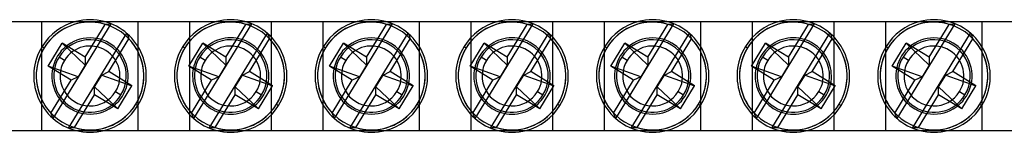
# Model space of a CAD drawing. Units: millimetres. Extents: x -128 to 334, y -7 to 7.
# Drawn here: x 45 to 99, y -3 to 3 of the extents above; entities that cross this region are included whole.
import ezdxf

# ---------------------------------------------------------------- set-up
doc = ezdxf.new("R2010")
doc.units = ezdxf.units.MM
doc.layers.add('MAIN-1', color=7, linetype='Continuous')
doc.layers.add('MAIN-2', color=7, linetype='Continuous')

msp = doc.modelspace()

# ---------------------------------------------------------------- linework, layer by layer
at = {"layer": 'MAIN-1'}
for p, q in [((-84.845, 3), (290.455, 3)), ((-84.845, -3), (290.455, -3))]:
    msp.add_line(p, q, dxfattribs=at)
for centre, start, end in [((48.555, 0), 75.4074, 104.5925), ((56.305, 0), 75.4074, 104.5925), ((64.055, 0), 75.4074, 104.5925), ((71.805, 0), 75.4074, 104.5925), ((79.555, 0), 75.4074, 104.5925), ((87.305, 0), 75.4074, 104.5925), ((95.055, 0), 75.4074, 104.5925), ((48.555, 0), 255.4074, 284.5926), ((56.305, 0), 255.4074, 284.5926), ((64.055, 0), 255.4074, 284.5926), ((71.805, 0), 255.4074, 284.5926), ((79.555, 0), 255.4074, 284.5926), ((87.305, 0), 255.4074, 284.5926), ((95.055, 0), 255.4074, 284.5926)]:
    msp.add_arc(centre, 3.1, start, end, dxfattribs=at)
at = {"layer": 'MAIN-2'}
for p, q in [((45.905, -3), (45.905, 3)), ((46.525, -2.343), (49.722, 2.872)), ((48.291, 1.042), (49.396, 2.844)), ((49.396, 2.844), (49.442, 2.85)), ((49.442, 2.85), (49.489, 2.855)), ((49.489, 2.855), (49.535, 2.859)), ((49.535, 2.859), (49.582, 2.863)), ((49.582, 2.863), (49.628, 2.866)), ((49.628, 2.866), (49.675, 2.869)), ((49.675, 2.869), (49.722, 2.872)), ((51.205, -3), (51.205, 3)), ((54.055, -3), (54.055, 3)), ((54.275, -2.343), (57.472, 2.872)), ((56.041, 1.042), (57.146, 2.844)), ((57.146, 2.844), (57.192, 2.85)), ((57.192, 2.85), (57.239, 2.855)), ((57.239, 2.855), (57.285, 2.859)), ((57.285, 2.859), (57.332, 2.863)), ((57.332, 2.863), (57.378, 2.866)), ((57.378, 2.866), (57.425, 2.869)), ((57.425, 2.869), (57.472, 2.872)), ((58.555, -3), (58.555, 3)), ((61.405, -3), (61.405, 3)), ((62.025, -2.343), (65.222, 2.872)), ((63.791, 1.042), (64.896, 2.844)), ((64.896, 2.844), (64.942, 2.85)), ((64.942, 2.85), (64.989, 2.855)), ((64.989, 2.855), (65.035, 2.859)), ((65.035, 2.859), (65.082, 2.863)), ((65.082, 2.863), (65.128, 2.866)), ((65.128, 2.866), (65.175, 2.869)), ((65.175, 2.869), (65.222, 2.872)), ((66.705, -3), (66.705, 3)), ((69.555, -3), (69.555, 3)), ((69.775, -2.343), (72.972, 2.872)), ((71.541, 1.042), (72.646, 2.844)), ((72.646, 2.844), (72.692, 2.85)), ((72.692, 2.85), (72.739, 2.855)), ((72.739, 2.855), (72.785, 2.859)), ((72.785, 2.859), (72.832, 2.863)), ((72.832, 2.863), (72.878, 2.866)), ((72.878, 2.866), (72.925, 2.869)), ((72.925, 2.869), (72.972, 2.872)), ((74.055, -3), (74.055, 3)), ((76.905, -3), (76.905, 3)), ((77.525, -2.343), (80.722, 2.872)), ((79.291, 1.042), (80.396, 2.844)), ((80.396, 2.844), (80.442, 2.85)), ((80.442, 2.85), (80.489, 2.855)), ((80.489, 2.855), (80.535, 2.859)), ((80.535, 2.859), (80.582, 2.863)), ((80.582, 2.863), (80.628, 2.866)), ((80.628, 2.866), (80.675, 2.869)), ((80.675, 2.869), (80.722, 2.872)), ((82.205, -3), (82.205, 3)), ((85.055, -3), (85.055, 3)), ((85.275, -2.343), (88.472, 2.872)), ((87.041, 1.042), (88.146, 2.844)), ((88.146, 2.844), (88.192, 2.85)), ((88.192, 2.85), (88.239, 2.855)), ((88.239, 2.855), (88.285, 2.859)), ((88.285, 2.859), (88.332, 2.863)), ((88.332, 2.863), (88.378, 2.866)), ((88.378, 2.866), (88.425, 2.869)), ((88.425, 2.869), (88.472, 2.872)), ((89.555, -3), (89.555, 3)), ((92.405, -3), (92.405, 3)), ((93.025, -2.343), (96.222, 2.872)), ((94.791, 1.042), (95.896, 2.844)), ((95.896, 2.844), (95.942, 2.85)), ((95.942, 2.85), (95.989, 2.855)), ((95.989, 2.855), (96.035, 2.859)), ((96.035, 2.859), (96.082, 2.863)), ((96.082, 2.863), (96.128, 2.866)), ((96.128, 2.866), (96.175, 2.869)), ((96.175, 2.869), (96.222, 2.872)), ((97.705, -3), (97.705, 3)), ((47.377, -2.867), (50.576, 2.351)), ((50.576, 2.351), (50.595, 2.308)), ((50.595, 2.308), (50.613, 2.265)), ((50.613, 2.265), (50.632, 2.222)), ((50.632, 2.222), (50.649, 2.179)), ((50.649, 2.179), (50.666, 2.136)), ((55.127, -2.867), (58.326, 2.351)), ((58.326, 2.351), (58.345, 2.308)), ((58.345, 2.308), (58.363, 2.265)), ((58.363, 2.265), (58.382, 2.222)), ((58.382, 2.222), (58.399, 2.179)), ((58.399, 2.179), (58.416, 2.136)), ((62.877, -2.867), (66.076, 2.351)), ((66.076, 2.351), (66.095, 2.308)), ((66.095, 2.308), (66.113, 2.265)), ((66.113, 2.265), (66.132, 2.222)), ((66.132, 2.222), (66.149, 2.179)), ((66.149, 2.179), (66.166, 2.136)), ((70.627, -2.867), (73.826, 2.351)), ((73.826, 2.351), (73.845, 2.308)), ((73.845, 2.308), (73.863, 2.265)), ((73.863, 2.265), (73.882, 2.222)), ((73.882, 2.222), (73.899, 2.179)), ((73.899, 2.179), (73.916, 2.136)), ((78.377, -2.867), (81.576, 2.351)), ((81.576, 2.351), (81.595, 2.308)), ((81.595, 2.308), (81.613, 2.265)), ((81.613, 2.265), (81.632, 2.222)), ((81.632, 2.222), (81.649, 2.179)), ((81.649, 2.179), (81.666, 2.136)), ((86.127, -2.867), (89.326, 2.351)), ((89.326, 2.351), (89.345, 2.308)), ((89.345, 2.308), (89.363, 2.265)), ((89.363, 2.265), (89.382, 2.222)), ((89.382, 2.222), (89.399, 2.179)), ((89.399, 2.179), (89.416, 2.136)), ((93.877, -2.867), (97.076, 2.351)), ((97.076, 2.351), (97.095, 2.308)), ((97.095, 2.308), (97.113, 2.265)), ((97.113, 2.265), (97.132, 2.222)), ((97.132, 2.222), (97.149, 2.179)), ((97.149, 2.179), (97.166, 2.136)), ((46.245, 0.537), (47.029, 1.815)), ((47.029, 1.815), (48.291, 0.601)), ((48.291, 1.042), (47.029, 1.815)), ((47.352, 1.721), (47.215, 1.617)), ((47.5, 1.816), (47.352, 1.721)), ((47.658, 1.899), (47.5, 1.816)), ((47.825, 1.969), (47.658, 1.899)), ((48, 2.025), (47.825, 1.969)), ((48.181, 2.066), (48, 2.025)), ((48.366, 2.092), (48.181, 2.066)), ((48.555, 2.1), (48.366, 2.092)), ((48.555, 2.1), (48.555, 2.1)), ((48.745, 2.091), (48.555, 2.1)), ((48.932, 2.066), (48.745, 2.091)), ((49.113, 2.025), (48.932, 2.066)), ((49.287, 1.968), (49.113, 2.025)), ((49.454, 1.898), (49.287, 1.968)), ((49.612, 1.815), (49.454, 1.898)), ((49.593, 0.244), (50.699, 2.049)), ((49.758, 1.722), (49.612, 1.815)), ((49.894, 1.618), (49.758, 1.722)), ((50.666, 2.136), (50.683, 2.093)), ((50.683, 2.093), (50.699, 2.049)), ((53.995, 0.537), (54.779, 1.815)), ((54.779, 1.815), (56.041, 0.601)), ((56.041, 1.042), (54.779, 1.815)), ((55.077, 1.704), (54.971, 1.622)), ((55.19, 1.78), (55.077, 1.704)), ((55.31, 1.85), (55.19, 1.78)), ((55.437, 1.912), (55.31, 1.85)), ((55.571, 1.967), (55.437, 1.912)), ((55.71, 2.014), (55.571, 1.967)), ((55.854, 2.051), (55.71, 2.014)), ((56.002, 2.078), (55.854, 2.051)), ((56.152, 2.094), (56.002, 2.078)), ((56.305, 2.1), (56.152, 2.094)), ((56.305, 2.1), (56.305, 2.1)), ((56.458, 2.094), (56.305, 2.1)), ((56.608, 2.078), (56.458, 2.094)), ((56.756, 2.051), (56.608, 2.078)), ((56.901, 2.014), (56.756, 2.051)), ((57.04, 1.967), (56.901, 2.014)), ((57.172, 1.912), (57.04, 1.967)), ((57.299, 1.85), (57.172, 1.912)), ((57.419, 1.78), (57.299, 1.85)), ((57.343, 0.244), (58.449, 2.049)), ((57.532, 1.704), (57.419, 1.78)), ((57.637, 1.624), (57.532, 1.704)), ((58.416, 2.136), (58.433, 2.093)), ((58.433, 2.093), (58.449, 2.049)), ((61.745, 0.537), (62.529, 1.815)), ((62.529, 1.815), (63.791, 0.601)), ((63.791, 1.042), (62.529, 1.815)), ((62.852, 1.721), (62.715, 1.617)), ((63, 1.816), (62.852, 1.721)), ((63.158, 1.899), (63, 1.816)), ((63.325, 1.969), (63.158, 1.899)), ((63.5, 2.025), (63.325, 1.969)), ((63.681, 2.066), (63.5, 2.025)), ((63.866, 2.092), (63.681, 2.066)), ((64.055, 2.1), (63.866, 2.092)), ((64.055, 2.1), (64.055, 2.1)), ((64.245, 2.091), (64.055, 2.1)), ((64.432, 2.066), (64.245, 2.091)), ((64.613, 2.025), (64.432, 2.066)), ((64.787, 1.968), (64.613, 2.025)), ((64.954, 1.898), (64.787, 1.968)), ((65.112, 1.815), (64.954, 1.898)), ((65.093, 0.244), (66.199, 2.049)), ((65.258, 1.722), (65.112, 1.815)), ((65.394, 1.618), (65.258, 1.722)), ((66.166, 2.136), (66.183, 2.093)), ((66.183, 2.093), (66.199, 2.049)), ((69.495, 0.537), (70.279, 1.815)), ((70.279, 1.815), (71.541, 0.601)), ((71.541, 1.042), (70.279, 1.815)), ((70.577, 1.704), (70.471, 1.622)), ((70.69, 1.78), (70.577, 1.704)), ((70.81, 1.85), (70.69, 1.78)), ((70.937, 1.912), (70.81, 1.85)), ((71.071, 1.967), (70.937, 1.912)), ((71.21, 2.014), (71.071, 1.967)), ((71.354, 2.051), (71.21, 2.014)), ((71.502, 2.078), (71.354, 2.051)), ((71.652, 2.094), (71.502, 2.078)), ((71.805, 2.1), (71.652, 2.094)), ((71.805, 2.1), (71.805, 2.1)), ((71.958, 2.094), (71.805, 2.1)), ((72.108, 2.078), (71.958, 2.094)), ((72.256, 2.051), (72.108, 2.078)), ((72.401, 2.014), (72.256, 2.051)), ((72.54, 1.967), (72.401, 2.014)), ((72.672, 1.912), (72.54, 1.967)), ((72.799, 1.85), (72.672, 1.912)), ((72.919, 1.78), (72.799, 1.85)), ((72.843, 0.244), (73.949, 2.049)), ((73.032, 1.704), (72.919, 1.78)), ((73.137, 1.624), (73.032, 1.704)), ((73.916, 2.136), (73.933, 2.093)), ((73.933, 2.093), (73.949, 2.049)), ((77.245, 0.537), (78.029, 1.815)), ((78.029, 1.815), (79.291, 0.601)), ((79.291, 1.042), (78.029, 1.815)), ((78.352, 1.721), (78.215, 1.617)), ((78.5, 1.816), (78.352, 1.721)), ((78.658, 1.899), (78.5, 1.816)), ((78.825, 1.969), (78.658, 1.899)), ((79, 2.025), (78.825, 1.969)), ((79.181, 2.066), (79, 2.025)), ((79.366, 2.092), (79.181, 2.066)), ((79.555, 2.1), (79.366, 2.092)), ((79.555, 2.1), (79.555, 2.1)), ((79.745, 2.091), (79.555, 2.1)), ((79.932, 2.066), (79.745, 2.091)), ((80.113, 2.025), (79.932, 2.066)), ((80.287, 1.968), (80.113, 2.025)), ((80.454, 1.898), (80.287, 1.968)), ((80.612, 1.815), (80.454, 1.898)), ((80.593, 0.244), (81.699, 2.049)), ((80.758, 1.722), (80.612, 1.815)), ((80.894, 1.618), (80.758, 1.722)), ((81.666, 2.136), (81.683, 2.093)), ((81.683, 2.093), (81.699, 2.049)), ((84.995, 0.537), (85.779, 1.815)), ((85.779, 1.815), (87.041, 0.601)), ((87.041, 1.042), (85.779, 1.815)), ((86.077, 1.704), (85.971, 1.622)), ((86.19, 1.78), (86.077, 1.704)), ((86.31, 1.85), (86.19, 1.78)), ((86.437, 1.912), (86.31, 1.85)), ((86.571, 1.967), (86.437, 1.912)), ((86.71, 2.014), (86.571, 1.967)), ((86.854, 2.051), (86.71, 2.014)), ((87.002, 2.078), (86.854, 2.051)), ((87.152, 2.094), (87.002, 2.078)), ((87.305, 2.1), (87.152, 2.094)), ((87.305, 2.1), (87.305, 2.1)), ((87.458, 2.094), (87.305, 2.1)), ((87.608, 2.078), (87.458, 2.094)), ((87.756, 2.051), (87.608, 2.078)), ((87.901, 2.014), (87.756, 2.051)), ((88.04, 1.967), (87.901, 2.014)), ((88.172, 1.912), (88.04, 1.967)), ((88.299, 1.85), (88.172, 1.912)), ((88.419, 1.78), (88.299, 1.85)), ((88.343, 0.244), (89.449, 2.049)), ((88.532, 1.704), (88.419, 1.78)), ((88.637, 1.624), (88.532, 1.704)), ((89.416, 2.136), (89.433, 2.093)), ((89.433, 2.093), (89.449, 2.049)), ((92.745, 0.537), (93.529, 1.815)), ((93.529, 1.815), (94.791, 0.601)), ((94.791, 1.042), (93.529, 1.815)), ((93.852, 1.721), (93.715, 1.617)), ((94, 1.816), (93.852, 1.721)), ((94.158, 1.899), (94, 1.816)), ((94.325, 1.969), (94.158, 1.899)), ((94.5, 2.025), (94.325, 1.969)), ((94.681, 2.066), (94.5, 2.025)), ((94.866, 2.092), (94.681, 2.066)), ((95.055, 2.1), (94.866, 2.092)), ((95.055, 2.1), (95.055, 2.1)), ((95.245, 2.091), (95.055, 2.1)), ((95.432, 2.066), (95.245, 2.091)), ((95.613, 2.025), (95.432, 2.066)), ((95.787, 1.968), (95.613, 2.025)), ((95.954, 1.898), (95.787, 1.968)), ((96.112, 1.815), (95.954, 1.898)), ((96.093, 0.244), (97.199, 2.049)), ((96.258, 1.722), (96.112, 1.815)), ((96.394, 1.618), (96.258, 1.722)), ((97.166, 2.136), (97.183, 2.093)), ((97.183, 2.093), (97.199, 2.049)), ((45.912, 1.62), (46.026, 1.55)), ((45.912, 1.62), (45.912, 1.62)), ((46.771, 1.107), (46.687, 0.96)), ((46.866, 1.248), (46.771, 1.107)), ((46.972, 1.38), (46.866, 1.248)), ((47.088, 1.503), (46.972, 1.38)), ((47.215, 1.617), (47.088, 1.503)), ((50.021, 1.503), (49.894, 1.618)), ((50.138, 1.38), (50.021, 1.503)), ((50.244, 1.248), (50.138, 1.38)), ((50.339, 1.109), (50.244, 1.248)), ((50.423, 0.961), (50.339, 1.109)), ((53.662, 1.62), (53.776, 1.55)), ((53.662, 1.62), (53.662, 1.62)), ((54.545, 1.146), (54.48, 1.039)), ((54.617, 1.249), (54.545, 1.146)), ((54.696, 1.349), (54.617, 1.249)), ((54.781, 1.445), (54.696, 1.349)), ((54.873, 1.536), (54.781, 1.445)), ((54.971, 1.622), (54.873, 1.536)), ((57.735, 1.538), (57.637, 1.624)), ((57.826, 1.448), (57.735, 1.538)), ((57.911, 1.353), (57.826, 1.448)), ((57.99, 1.253), (57.911, 1.353)), ((58.062, 1.15), (57.99, 1.253)), ((58.127, 1.044), (58.062, 1.15)), ((61.412, 1.62), (61.526, 1.55)), ((61.412, 1.62), (61.412, 1.62)), ((62.271, 1.107), (62.187, 0.96)), ((62.366, 1.248), (62.271, 1.107)), ((62.472, 1.38), (62.366, 1.248)), ((62.588, 1.503), (62.472, 1.38)), ((62.715, 1.617), (62.588, 1.503)), ((65.521, 1.503), (65.394, 1.618)), ((65.638, 1.38), (65.521, 1.503)), ((65.744, 1.248), (65.638, 1.38)), ((65.839, 1.109), (65.744, 1.248)), ((65.923, 0.961), (65.839, 1.109)), ((69.162, 1.62), (69.276, 1.55)), ((69.162, 1.62), (69.162, 1.62)), ((70.045, 1.146), (69.98, 1.039)), ((70.117, 1.249), (70.045, 1.146)), ((70.196, 1.349), (70.117, 1.249)), ((70.281, 1.445), (70.196, 1.349)), ((70.373, 1.536), (70.281, 1.445)), ((70.471, 1.622), (70.373, 1.536)), ((73.235, 1.538), (73.137, 1.624)), ((73.326, 1.448), (73.235, 1.538)), ((73.411, 1.353), (73.326, 1.448)), ((73.49, 1.253), (73.411, 1.353)), ((73.562, 1.15), (73.49, 1.253)), ((73.627, 1.044), (73.562, 1.15)), ((76.912, 1.62), (77.026, 1.55)), ((76.912, 1.62), (76.912, 1.62)), ((77.771, 1.107), (77.687, 0.96)), ((77.866, 1.248), (77.771, 1.107)), ((77.972, 1.38), (77.866, 1.248)), ((78.088, 1.503), (77.972, 1.38)), ((78.215, 1.617), (78.088, 1.503)), ((81.021, 1.503), (80.894, 1.618)), ((81.138, 1.38), (81.021, 1.503)), ((81.244, 1.248), (81.138, 1.38)), ((81.339, 1.109), (81.244, 1.248)), ((81.423, 0.961), (81.339, 1.109)), ((84.662, 1.62), (84.776, 1.55)), ((84.662, 1.62), (84.662, 1.62)), ((85.545, 1.146), (85.48, 1.039)), ((85.617, 1.249), (85.545, 1.146)), ((85.696, 1.349), (85.617, 1.249)), ((85.781, 1.445), (85.696, 1.349)), ((85.873, 1.536), (85.781, 1.445)), ((85.971, 1.622), (85.873, 1.536)), ((88.735, 1.538), (88.637, 1.624)), ((88.826, 1.448), (88.735, 1.538)), ((88.911, 1.353), (88.826, 1.448)), ((88.99, 1.253), (88.911, 1.353)), ((89.062, 1.15), (88.99, 1.253)), ((89.127, 1.044), (89.062, 1.15)), ((92.412, 1.62), (92.526, 1.55)), ((92.412, 1.62), (92.412, 1.62)), ((93.271, 1.107), (93.187, 0.96)), ((93.366, 1.248), (93.271, 1.107)), ((93.472, 1.38), (93.366, 1.248)), ((93.588, 1.503), (93.472, 1.38)), ((93.715, 1.617), (93.588, 1.503)), ((96.521, 1.503), (96.394, 1.618)), ((96.638, 1.38), (96.521, 1.503)), ((96.744, 1.248), (96.638, 1.38)), ((96.839, 1.109), (96.744, 1.248)), ((96.923, 0.961), (96.839, 1.109)), ((46.554, 0.638), (46.507, 0.463)), ((46.615, 0.804), (46.554, 0.638)), ((46.687, 0.96), (46.615, 0.804)), ((47.148, 0.862), (46.85, 1.045)), ((46.85, 1.045), (46.85, 1.045)), ((48.291, 0.601), (47.899, -0.038)), ((48.291, 1.042), (48.291, 0.601)), ((50.495, 0.803), (50.423, 0.961)), ((50.556, 0.638), (50.495, 0.803)), ((50.603, 0.465), (50.556, 0.638)), ((54.283, 0.568), (54.251, 0.435)), ((54.323, 0.694), (54.283, 0.568)), ((54.369, 0.814), (54.323, 0.694)), ((54.422, 0.929), (54.369, 0.814)), ((54.48, 1.039), (54.422, 0.929)), ((54.898, 0.862), (54.6, 1.045)), ((54.6, 1.045), (54.6, 1.045)), ((56.041, 0.601), (55.649, -0.038)), ((56.041, 1.042), (56.041, 0.601)), ((58.186, 0.933), (58.127, 1.044)), ((58.239, 0.819), (58.186, 0.933)), ((58.285, 0.699), (58.239, 0.819)), ((58.325, 0.573), (58.285, 0.699)), ((58.358, 0.442), (58.325, 0.573)), ((62.054, 0.638), (62.007, 0.463)), ((62.115, 0.804), (62.054, 0.638)), ((62.187, 0.96), (62.115, 0.804)), ((62.648, 0.862), (62.35, 1.045)), ((62.35, 1.045), (62.35, 1.045)), ((63.791, 0.601), (63.399, -0.038)), ((63.791, 1.042), (63.791, 0.601)), ((65.995, 0.803), (65.923, 0.961)), ((66.056, 0.638), (65.995, 0.803)), ((66.103, 0.465), (66.056, 0.638)), ((69.783, 0.568), (69.751, 0.435)), ((69.823, 0.694), (69.783, 0.568)), ((69.869, 0.814), (69.823, 0.694)), ((69.922, 0.929), (69.869, 0.814)), ((69.98, 1.039), (69.922, 0.929)), ((70.398, 0.862), (70.1, 1.045)), ((70.1, 1.045), (70.1, 1.045)), ((71.541, 0.601), (71.149, -0.038)), ((71.541, 1.042), (71.541, 0.601)), ((73.686, 0.933), (73.627, 1.044)), ((73.739, 0.819), (73.686, 0.933)), ((73.785, 0.699), (73.739, 0.819)), ((73.825, 0.573), (73.785, 0.699)), ((73.858, 0.442), (73.825, 0.573)), ((77.554, 0.638), (77.507, 0.463)), ((77.615, 0.804), (77.554, 0.638)), ((77.687, 0.96), (77.615, 0.804)), ((78.148, 0.862), (77.85, 1.045)), ((77.85, 1.045), (77.85, 1.045)), ((79.291, 0.601), (78.899, -0.038)), ((79.291, 1.042), (79.291, 0.601)), ((81.495, 0.803), (81.423, 0.961)), ((81.556, 0.638), (81.495, 0.803)), ((81.603, 0.465), (81.556, 0.638)), ((85.283, 0.568), (85.251, 0.435)), ((85.323, 0.694), (85.283, 0.568)), ((85.369, 0.814), (85.323, 0.694)), ((85.422, 0.929), (85.369, 0.814)), ((85.48, 1.039), (85.422, 0.929)), ((85.898, 0.862), (85.6, 1.045)), ((85.6, 1.045), (85.6, 1.045)), ((87.041, 0.601), (86.649, -0.038)), ((87.041, 1.042), (87.041, 0.601)), ((89.186, 0.933), (89.127, 1.044)), ((89.239, 0.819), (89.186, 0.933)), ((89.285, 0.699), (89.239, 0.819)), ((89.325, 0.573), (89.285, 0.699)), ((89.358, 0.442), (89.325, 0.573)), ((93.054, 0.638), (93.007, 0.463)), ((93.115, 0.804), (93.054, 0.638)), ((93.187, 0.96), (93.115, 0.804)), ((93.648, 0.862), (93.35, 1.045)), ((93.35, 1.045), (93.35, 1.045)), ((94.791, 0.601), (94.399, -0.038)), ((94.791, 1.042), (94.791, 0.601)), ((96.995, 0.803), (96.923, 0.961)), ((97.056, 0.638), (96.995, 0.803)), ((97.103, 0.465), (97.056, 0.638)), ((47.899, -0.038), (46.245, 0.537)), ((47.507, -0.237), (46.245, 0.537)), ((46.474, 0.281), (46.457, 0.094)), ((46.457, 0.094), (46.457, -0.095)), ((46.507, 0.463), (46.474, 0.281)), ((48.808, -0.595), (49.2, 0.044)), ((49.2, 0.044), (49.593, 0.244)), ((49.2, 0.044), (50.865, -0.537)), ((50.865, -0.537), (49.593, 0.244)), ((50.636, 0.283), (50.603, 0.465)), ((50.653, 0.096), (50.636, 0.283)), ((50.653, -0.092), (50.653, 0.096)), ((55.649, -0.038), (53.995, 0.537)), ((55.257, -0.237), (53.995, 0.537)), ((54.21, 0.147), (54.205, -0.005)), ((54.226, 0.295), (54.21, 0.147)), ((54.251, 0.435), (54.226, 0.295)), ((56.558, -0.595), (56.95, 0.044)), ((56.95, 0.044), (57.343, 0.244)), ((56.95, 0.044), (58.615, -0.537)), ((58.615, -0.537), (57.343, 0.244)), ((58.383, 0.303), (58.358, 0.442)), ((58.399, 0.156), (58.383, 0.303)), ((58.405, 0.005), (58.399, 0.156)), ((58.4, -0.147), (58.405, 0.005)), ((63.399, -0.038), (61.745, 0.537)), ((63.007, -0.237), (61.745, 0.537)), ((61.974, 0.281), (61.957, 0.094)), ((61.957, 0.094), (61.957, -0.095)), ((62.007, 0.463), (61.974, 0.281)), ((64.308, -0.595), (64.7, 0.044)), ((64.7, 0.044), (65.093, 0.244)), ((64.7, 0.044), (66.365, -0.537)), ((66.365, -0.537), (65.093, 0.244)), ((66.136, 0.283), (66.103, 0.465)), ((66.153, 0.096), (66.136, 0.283)), ((66.153, -0.092), (66.153, 0.096)), ((71.149, -0.038), (69.495, 0.537)), ((70.757, -0.237), (69.495, 0.537)), ((69.71, 0.147), (69.705, -0.005)), ((69.726, 0.295), (69.71, 0.147)), ((69.751, 0.435), (69.726, 0.295)), ((72.058, -0.595), (72.45, 0.044)), ((72.45, 0.044), (72.843, 0.244)), ((72.45, 0.044), (74.115, -0.537)), ((74.115, -0.537), (72.843, 0.244)), ((73.883, 0.303), (73.858, 0.442)), ((73.899, 0.156), (73.883, 0.303)), ((73.905, 0.005), (73.899, 0.156)), ((73.9, -0.147), (73.905, 0.005)), ((78.899, -0.038), (77.245, 0.537)), ((78.507, -0.237), (77.245, 0.537)), ((77.474, 0.281), (77.457, 0.094)), ((77.457, 0.094), (77.457, -0.095)), ((77.507, 0.463), (77.474, 0.281)), ((79.808, -0.595), (80.2, 0.044)), ((80.2, 0.044), (80.593, 0.244)), ((80.2, 0.044), (81.865, -0.537)), ((81.865, -0.537), (80.593, 0.244)), ((81.636, 0.283), (81.603, 0.465)), ((81.653, 0.096), (81.636, 0.283)), ((81.653, -0.092), (81.653, 0.096)), ((86.649, -0.038), (84.995, 0.537)), ((86.257, -0.237), (84.995, 0.537)), ((85.21, 0.147), (85.205, -0.005)), ((85.226, 0.295), (85.21, 0.147)), ((85.251, 0.435), (85.226, 0.295)), ((87.558, -0.595), (87.95, 0.044)), ((87.95, 0.044), (88.343, 0.244)), ((87.95, 0.044), (89.615, -0.537)), ((89.615, -0.537), (88.343, 0.244)), ((89.383, 0.303), (89.358, 0.442)), ((89.399, 0.156), (89.383, 0.303)), ((89.405, 0.005), (89.399, 0.156)), ((89.4, -0.147), (89.405, 0.005)), ((94.399, -0.038), (92.745, 0.537)), ((94.007, -0.237), (92.745, 0.537)), ((92.974, 0.281), (92.957, 0.094)), ((92.957, 0.094), (92.957, -0.095)), ((93.007, 0.463), (92.974, 0.281)), ((95.308, -0.595), (95.7, 0.044)), ((95.7, 0.044), (96.093, 0.244)), ((95.7, 0.044), (97.365, -0.537)), ((97.365, -0.537), (96.093, 0.244)), ((97.136, 0.283), (97.103, 0.465)), ((97.153, 0.096), (97.136, 0.283)), ((97.153, -0.092), (97.153, 0.096)), ((46.402, -2.04), (47.507, -0.237)), ((46.457, -0.095), (46.474, -0.282)), ((46.474, -0.282), (46.507, -0.463)), ((46.507, -0.463), (46.554, -0.637)), ((47.899, -0.038), (47.507, -0.237)), ((50.081, -1.815), (50.865, -0.537)), ((50.556, -0.635), (50.604, -0.461)), ((50.604, -0.461), (50.636, -0.279)), ((50.636, -0.279), (50.653, -0.092)), ((54.152, -2.04), (55.257, -0.237)), ((54.205, -0.005), (54.211, -0.156)), ((54.211, -0.156), (54.227, -0.303)), ((54.227, -0.303), (54.252, -0.442)), ((54.252, -0.442), (54.285, -0.574)), ((55.649, -0.038), (55.257, -0.237)), ((57.831, -1.815), (58.615, -0.537)), ((58.327, -0.568), (58.359, -0.435)), ((58.359, -0.435), (58.384, -0.295)), ((58.384, -0.295), (58.4, -0.147)), ((61.902, -2.04), (63.007, -0.237)), ((61.957, -0.095), (61.974, -0.282)), ((61.974, -0.282), (62.007, -0.463)), ((62.007, -0.463), (62.054, -0.637)), ((63.399, -0.038), (63.007, -0.237)), ((65.581, -1.815), (66.365, -0.537)), ((66.056, -0.635), (66.104, -0.461)), ((66.104, -0.461), (66.136, -0.279)), ((66.136, -0.279), (66.153, -0.092)), ((69.652, -2.04), (70.757, -0.237)), ((69.705, -0.005), (69.711, -0.156)), ((69.711, -0.156), (69.727, -0.303)), ((69.727, -0.303), (69.752, -0.442)), ((69.752, -0.442), (69.785, -0.574)), ((71.149, -0.038), (70.757, -0.237)), ((73.331, -1.815), (74.115, -0.537)), ((73.827, -0.568), (73.859, -0.435)), ((73.859, -0.435), (73.884, -0.295)), ((73.884, -0.295), (73.9, -0.147)), ((77.402, -2.04), (78.507, -0.237)), ((77.457, -0.095), (77.474, -0.282)), ((77.474, -0.282), (77.507, -0.463)), ((77.507, -0.463), (77.554, -0.637)), ((78.899, -0.038), (78.507, -0.237)), ((81.081, -1.815), (81.865, -0.537)), ((81.556, -0.635), (81.604, -0.461)), ((81.604, -0.461), (81.636, -0.279)), ((81.636, -0.279), (81.653, -0.092)), ((85.152, -2.04), (86.257, -0.237)), ((85.205, -0.005), (85.211, -0.156)), ((85.211, -0.156), (85.227, -0.303)), ((85.227, -0.303), (85.252, -0.442)), ((85.252, -0.442), (85.285, -0.574)), ((86.649, -0.038), (86.257, -0.237)), ((88.831, -1.815), (89.615, -0.537)), ((89.327, -0.568), (89.359, -0.435)), ((89.359, -0.435), (89.384, -0.295)), ((89.384, -0.295), (89.4, -0.147)), ((92.902, -2.04), (94.007, -0.237)), ((92.957, -0.095), (92.974, -0.282)), ((92.974, -0.282), (93.007, -0.463)), ((93.007, -0.463), (93.054, -0.637)), ((94.399, -0.038), (94.007, -0.237)), ((96.581, -1.815), (97.365, -0.537)), ((97.056, -0.635), (97.104, -0.461)), ((97.104, -0.461), (97.136, -0.279)), ((97.136, -0.279), (97.153, -0.092)), ((46.554, -0.637), (46.614, -0.803)), ((46.614, -0.803), (46.687, -0.961)), ((46.687, -0.961), (46.771, -1.109)), ((47.702, -2.841), (48.809, -1.035)), ((48.809, -1.035), (48.808, -0.595)), ((50.081, -1.815), (48.808, -0.595)), ((50.081, -1.815), (48.809, -1.035)), ((49.962, -0.862), (50.26, -1.045)), ((50.26, -1.045), (50.26, -1.045)), ((50.34, -1.107), (50.424, -0.958)), ((50.424, -0.958), (50.496, -0.801)), ((50.496, -0.801), (50.556, -0.635)), ((54.285, -0.574), (54.325, -0.699)), ((54.325, -0.699), (54.371, -0.819)), ((54.371, -0.819), (54.424, -0.934)), ((54.424, -0.934), (54.483, -1.044)), ((54.483, -1.044), (54.548, -1.151)), ((55.452, -2.841), (56.559, -1.035)), ((56.559, -1.035), (56.558, -0.595)), ((57.831, -1.815), (56.558, -0.595)), ((57.831, -1.815), (56.559, -1.035)), ((57.712, -0.862), (58.01, -1.045)), ((58.01, -1.045), (58.01, -1.045)), ((58.065, -1.146), (58.13, -1.039)), ((58.13, -1.039), (58.189, -0.929)), ((58.189, -0.929), (58.241, -0.814)), ((58.241, -0.814), (58.287, -0.694)), ((58.287, -0.694), (58.327, -0.568)), ((62.054, -0.637), (62.114, -0.803)), ((62.114, -0.803), (62.187, -0.961)), ((62.187, -0.961), (62.271, -1.109)), ((63.202, -2.841), (64.309, -1.035)), ((64.309, -1.035), (64.308, -0.595)), ((65.581, -1.815), (64.308, -0.595)), ((65.581, -1.815), (64.309, -1.035)), ((65.462, -0.862), (65.76, -1.045)), ((65.76, -1.045), (65.76, -1.045)), ((65.84, -1.107), (65.924, -0.958)), ((65.924, -0.958), (65.996, -0.801)), ((65.996, -0.801), (66.056, -0.635)), ((69.785, -0.574), (69.825, -0.699)), ((69.825, -0.699), (69.871, -0.819)), ((69.871, -0.819), (69.924, -0.934)), ((69.924, -0.934), (69.983, -1.044)), ((69.983, -1.044), (70.048, -1.151)), ((70.952, -2.841), (72.059, -1.035)), ((72.059, -1.035), (72.058, -0.595)), ((73.331, -1.815), (72.058, -0.595)), ((73.331, -1.815), (72.059, -1.035)), ((73.212, -0.862), (73.51, -1.045)), ((73.51, -1.045), (73.51, -1.045)), ((73.565, -1.146), (73.63, -1.039)), ((73.63, -1.039), (73.689, -0.929)), ((73.689, -0.929), (73.741, -0.814)), ((73.741, -0.814), (73.787, -0.694)), ((73.787, -0.694), (73.827, -0.568)), ((77.554, -0.637), (77.614, -0.803)), ((77.614, -0.803), (77.687, -0.961)), ((77.687, -0.961), (77.771, -1.109)), ((78.702, -2.841), (79.809, -1.035)), ((79.809, -1.035), (79.808, -0.595)), ((81.081, -1.815), (79.808, -0.595)), ((81.081, -1.815), (79.809, -1.035)), ((80.962, -0.862), (81.26, -1.045)), ((81.26, -1.045), (81.26, -1.045)), ((81.34, -1.107), (81.424, -0.958)), ((81.424, -0.958), (81.496, -0.801)), ((81.496, -0.801), (81.556, -0.635)), ((85.285, -0.574), (85.325, -0.699)), ((85.325, -0.699), (85.371, -0.819)), ((85.371, -0.819), (85.424, -0.934)), ((85.424, -0.934), (85.483, -1.044)), ((85.483, -1.044), (85.548, -1.151)), ((86.452, -2.841), (87.559, -1.035)), ((87.559, -1.035), (87.558, -0.595)), ((88.831, -1.815), (87.558, -0.595)), ((88.831, -1.815), (87.559, -1.035)), ((88.712, -0.862), (89.01, -1.045)), ((89.01, -1.045), (89.01, -1.045)), ((89.065, -1.146), (89.13, -1.039)), ((89.13, -1.039), (89.189, -0.929)), ((89.189, -0.929), (89.241, -0.814)), ((89.241, -0.814), (89.287, -0.694)), ((89.287, -0.694), (89.327, -0.568)), ((93.054, -0.637), (93.114, -0.803)), ((93.114, -0.803), (93.187, -0.961)), ((93.187, -0.961), (93.271, -1.109)), ((94.202, -2.841), (95.309, -1.035)), ((95.309, -1.035), (95.308, -0.595)), ((96.581, -1.815), (95.308, -0.595)), ((96.581, -1.815), (95.309, -1.035)), ((96.462, -0.862), (96.76, -1.045)), ((96.76, -1.045), (96.76, -1.045)), ((96.84, -1.107), (96.924, -0.958)), ((96.924, -0.958), (96.996, -0.801)), ((96.996, -0.801), (97.056, -0.635)), ((46.771, -1.109), (46.866, -1.249)), ((46.866, -1.249), (46.972, -1.38)), ((46.972, -1.38), (47.089, -1.504)), ((47.089, -1.504), (47.216, -1.618)), ((47.216, -1.618), (47.353, -1.722)), ((49.757, -1.722), (49.895, -1.617)), ((49.895, -1.617), (50.022, -1.502)), ((50.022, -1.502), (50.139, -1.379)), ((50.139, -1.379), (50.245, -1.247)), ((50.245, -1.247), (50.34, -1.107)), ((51.084, -1.55), (51.198, -1.62)), ((51.084, -1.55), (51.198, -1.62)), ((51.198, -1.62), (51.198, -1.62)), ((54.548, -1.151), (54.621, -1.254)), ((54.621, -1.254), (54.699, -1.354)), ((54.699, -1.354), (54.785, -1.449)), ((54.785, -1.449), (54.876, -1.539)), ((54.876, -1.539), (54.974, -1.624)), ((54.974, -1.624), (55.079, -1.705)), ((57.534, -1.703), (57.639, -1.622)), ((57.639, -1.622), (57.738, -1.536)), ((57.738, -1.536), (57.829, -1.444)), ((57.829, -1.444), (57.915, -1.349)), ((57.915, -1.349), (57.993, -1.249)), ((57.993, -1.249), (58.065, -1.146)), ((58.834, -1.55), (58.948, -1.62)), ((58.834, -1.55), (58.948, -1.62)), ((58.948, -1.62), (58.948, -1.62)), ((62.271, -1.109), (62.366, -1.249)), ((62.366, -1.249), (62.472, -1.38)), ((62.472, -1.38), (62.589, -1.504)), ((62.589, -1.504), (62.716, -1.618)), ((62.716, -1.618), (62.853, -1.722)), ((65.257, -1.722), (65.395, -1.617)), ((65.395, -1.617), (65.522, -1.502)), ((65.522, -1.502), (65.639, -1.379)), ((65.639, -1.379), (65.745, -1.247)), ((65.745, -1.247), (65.84, -1.107)), ((66.584, -1.55), (66.698, -1.62)), ((66.584, -1.55), (66.698, -1.62)), ((66.698, -1.62), (66.698, -1.62)), ((70.048, -1.151), (70.121, -1.254)), ((70.121, -1.254), (70.199, -1.354)), ((70.199, -1.354), (70.285, -1.449)), ((70.285, -1.449), (70.376, -1.539)), ((70.376, -1.539), (70.474, -1.624)), ((70.474, -1.624), (70.579, -1.705)), ((73.034, -1.703), (73.139, -1.622)), ((73.139, -1.622), (73.238, -1.536)), ((73.238, -1.536), (73.329, -1.444)), ((73.329, -1.444), (73.415, -1.349)), ((73.415, -1.349), (73.493, -1.249)), ((73.493, -1.249), (73.565, -1.146)), ((74.334, -1.55), (74.448, -1.62)), ((74.334, -1.55), (74.448, -1.62)), ((74.448, -1.62), (74.448, -1.62)), ((77.771, -1.109), (77.866, -1.249)), ((77.866, -1.249), (77.972, -1.38)), ((77.972, -1.38), (78.089, -1.504)), ((78.089, -1.504), (78.216, -1.618)), ((78.216, -1.618), (78.353, -1.722)), ((80.757, -1.722), (80.895, -1.617)), ((80.895, -1.617), (81.022, -1.502)), ((81.022, -1.502), (81.139, -1.379)), ((81.139, -1.379), (81.245, -1.247)), ((81.245, -1.247), (81.34, -1.107)), ((82.084, -1.55), (82.198, -1.62)), ((82.084, -1.55), (82.198, -1.62)), ((82.198, -1.62), (82.198, -1.62)), ((85.548, -1.151), (85.621, -1.254)), ((85.621, -1.254), (85.699, -1.354)), ((85.699, -1.354), (85.785, -1.449)), ((85.785, -1.449), (85.876, -1.539)), ((85.876, -1.539), (85.974, -1.624)), ((85.974, -1.624), (86.079, -1.705)), ((88.534, -1.703), (88.639, -1.622)), ((88.639, -1.622), (88.738, -1.536)), ((88.738, -1.536), (88.829, -1.444)), ((88.829, -1.444), (88.915, -1.349)), ((88.915, -1.349), (88.993, -1.249)), ((88.993, -1.249), (89.065, -1.146)), ((89.834, -1.55), (89.948, -1.62)), ((89.834, -1.55), (89.948, -1.62)), ((89.948, -1.62), (89.948, -1.62)), ((93.271, -1.109), (93.366, -1.249)), ((93.366, -1.249), (93.472, -1.38)), ((93.472, -1.38), (93.589, -1.504)), ((93.589, -1.504), (93.716, -1.618)), ((93.716, -1.618), (93.853, -1.722)), ((96.257, -1.722), (96.395, -1.617)), ((96.395, -1.617), (96.522, -1.502)), ((96.522, -1.502), (96.639, -1.379)), ((96.639, -1.379), (96.745, -1.247)), ((96.745, -1.247), (96.84, -1.107)), ((97.584, -1.55), (97.698, -1.62)), ((97.584, -1.55), (97.698, -1.62)), ((97.698, -1.62), (97.698, -1.62)), ((46.418, -2.084), (46.402, -2.04)), ((46.435, -2.127), (46.418, -2.084)), ((46.452, -2.171), (46.435, -2.127)), ((47.353, -1.722), (47.5, -1.816)), ((47.5, -1.816), (47.657, -1.898)), ((47.657, -1.898), (47.824, -1.969)), ((47.824, -1.969), (47.999, -2.025)), ((47.999, -2.025), (48.18, -2.066)), ((48.18, -2.066), (48.367, -2.091)), ((48.367, -2.091), (48.555, -2.1)), ((48.555, -2.1), (48.743, -2.091)), ((48.555, -2.1), (48.555, -2.1)), ((48.743, -2.091), (48.929, -2.066)), ((48.929, -2.066), (49.11, -2.025)), ((49.11, -2.025), (49.285, -1.969)), ((49.285, -1.969), (49.452, -1.899)), ((49.452, -1.899), (49.61, -1.816)), ((49.61, -1.816), (49.757, -1.722)), ((54.168, -2.084), (54.152, -2.04)), ((54.185, -2.127), (54.168, -2.084)), ((54.202, -2.171), (54.185, -2.127)), ((55.079, -1.705), (55.192, -1.781)), ((55.192, -1.781), (55.312, -1.85)), ((55.312, -1.85), (55.439, -1.913)), ((55.439, -1.913), (55.572, -1.968)), ((55.572, -1.968), (55.711, -2.014)), ((55.711, -2.014), (55.855, -2.051)), ((55.855, -2.051), (56.003, -2.078)), ((56.003, -2.078), (56.153, -2.095)), ((56.153, -2.095), (56.305, -2.1)), ((56.305, -2.1), (56.458, -2.094)), ((56.305, -2.1), (56.305, -2.1)), ((56.458, -2.094), (56.608, -2.077)), ((56.608, -2.077), (56.757, -2.05)), ((56.757, -2.05), (56.901, -2.013)), ((56.901, -2.013), (57.04, -1.967)), ((57.04, -1.967), (57.174, -1.912)), ((57.174, -1.912), (57.3, -1.849)), ((57.3, -1.849), (57.421, -1.779)), ((57.421, -1.779), (57.534, -1.703)), ((61.918, -2.084), (61.902, -2.04)), ((61.935, -2.127), (61.918, -2.084)), ((61.952, -2.171), (61.935, -2.127)), ((62.853, -1.722), (63, -1.816)), ((63, -1.816), (63.157, -1.898)), ((63.157, -1.898), (63.324, -1.969)), ((63.324, -1.969), (63.499, -2.025)), ((63.499, -2.025), (63.68, -2.066)), ((63.68, -2.066), (63.867, -2.091)), ((63.867, -2.091), (64.055, -2.1)), ((64.055, -2.1), (64.243, -2.091)), ((64.055, -2.1), (64.055, -2.1)), ((64.243, -2.091), (64.429, -2.066)), ((64.429, -2.066), (64.61, -2.025)), ((64.61, -2.025), (64.785, -1.969)), ((64.785, -1.969), (64.952, -1.899)), ((64.952, -1.899), (65.11, -1.816)), ((65.11, -1.816), (65.257, -1.722)), ((69.668, -2.084), (69.652, -2.04)), ((69.685, -2.127), (69.668, -2.084)), ((69.702, -2.171), (69.685, -2.127)), ((70.579, -1.705), (70.692, -1.781)), ((70.692, -1.781), (70.812, -1.85)), ((70.812, -1.85), (70.939, -1.913)), ((70.939, -1.913), (71.072, -1.968)), ((71.072, -1.968), (71.211, -2.014)), ((71.211, -2.014), (71.355, -2.051)), ((71.355, -2.051), (71.503, -2.078)), ((71.503, -2.078), (71.653, -2.095)), ((71.653, -2.095), (71.805, -2.1)), ((71.805, -2.1), (71.958, -2.094)), ((71.805, -2.1), (71.805, -2.1)), ((71.958, -2.094), (72.108, -2.077)), ((72.108, -2.077), (72.257, -2.05)), ((72.257, -2.05), (72.401, -2.013)), ((72.401, -2.013), (72.54, -1.967)), ((72.54, -1.967), (72.674, -1.912)), ((72.674, -1.912), (72.8, -1.849)), ((72.8, -1.849), (72.921, -1.779)), ((72.921, -1.779), (73.034, -1.703)), ((77.418, -2.084), (77.402, -2.04)), ((77.435, -2.127), (77.418, -2.084)), ((77.452, -2.171), (77.435, -2.127)), ((78.353, -1.722), (78.5, -1.816)), ((78.5, -1.816), (78.657, -1.898)), ((78.657, -1.898), (78.824, -1.969)), ((78.824, -1.969), (78.999, -2.025)), ((78.999, -2.025), (79.18, -2.066)), ((79.18, -2.066), (79.367, -2.091)), ((79.367, -2.091), (79.555, -2.1)), ((79.555, -2.1), (79.743, -2.091)), ((79.555, -2.1), (79.555, -2.1)), ((79.743, -2.091), (79.929, -2.066)), ((79.929, -2.066), (80.11, -2.025)), ((80.11, -2.025), (80.285, -1.969)), ((80.285, -1.969), (80.452, -1.899)), ((80.452, -1.899), (80.61, -1.816)), ((80.61, -1.816), (80.757, -1.722)), ((85.168, -2.084), (85.152, -2.04)), ((85.185, -2.127), (85.168, -2.084)), ((85.202, -2.171), (85.185, -2.127)), ((86.079, -1.705), (86.192, -1.781)), ((86.192, -1.781), (86.312, -1.85)), ((86.312, -1.85), (86.439, -1.913)), ((86.439, -1.913), (86.572, -1.968)), ((86.572, -1.968), (86.711, -2.014)), ((86.711, -2.014), (86.855, -2.051)), ((86.855, -2.051), (87.003, -2.078)), ((87.003, -2.078), (87.153, -2.095)), ((87.153, -2.095), (87.305, -2.1)), ((87.305, -2.1), (87.458, -2.094)), ((87.305, -2.1), (87.305, -2.1)), ((87.458, -2.094), (87.608, -2.077)), ((87.608, -2.077), (87.757, -2.05)), ((87.757, -2.05), (87.901, -2.013)), ((87.901, -2.013), (88.04, -1.967)), ((88.04, -1.967), (88.174, -1.912)), ((88.174, -1.912), (88.3, -1.849)), ((88.3, -1.849), (88.421, -1.779)), ((88.421, -1.779), (88.534, -1.703)), ((92.918, -2.084), (92.902, -2.04)), ((92.935, -2.127), (92.918, -2.084)), ((92.952, -2.171), (92.935, -2.127)), ((93.853, -1.722), (94, -1.816)), ((94, -1.816), (94.157, -1.898)), ((94.157, -1.898), (94.324, -1.969)), ((94.324, -1.969), (94.499, -2.025)), ((94.499, -2.025), (94.68, -2.066)), ((94.68, -2.066), (94.867, -2.091)), ((94.867, -2.091), (95.055, -2.1)), ((95.055, -2.1), (95.243, -2.091)), ((95.055, -2.1), (95.055, -2.1)), ((95.243, -2.091), (95.429, -2.066)), ((95.429, -2.066), (95.61, -2.025)), ((95.61, -2.025), (95.785, -1.969)), ((95.785, -1.969), (95.952, -1.899)), ((95.952, -1.899), (96.11, -1.816)), ((96.11, -1.816), (96.257, -1.722)), ((46.469, -2.214), (46.452, -2.171)), ((46.487, -2.257), (46.469, -2.214)), ((46.506, -2.3), (46.487, -2.257)), ((46.525, -2.343), (46.506, -2.3)), ((54.219, -2.214), (54.202, -2.171)), ((54.237, -2.257), (54.219, -2.214)), ((54.256, -2.3), (54.237, -2.257)), ((54.275, -2.343), (54.256, -2.3)), ((61.969, -2.214), (61.952, -2.171)), ((61.987, -2.257), (61.969, -2.214)), ((62.006, -2.3), (61.987, -2.257)), ((62.025, -2.343), (62.006, -2.3)), ((69.719, -2.214), (69.702, -2.171)), ((69.737, -2.257), (69.719, -2.214)), ((69.756, -2.3), (69.737, -2.257)), ((69.775, -2.343), (69.756, -2.3)), ((77.469, -2.214), (77.452, -2.171)), ((77.487, -2.257), (77.469, -2.214)), ((77.506, -2.3), (77.487, -2.257)), ((77.525, -2.343), (77.506, -2.3)), ((85.219, -2.214), (85.202, -2.171)), ((85.237, -2.257), (85.219, -2.214)), ((85.256, -2.3), (85.237, -2.257)), ((85.275, -2.343), (85.256, -2.3)), ((92.969, -2.214), (92.952, -2.171)), ((92.987, -2.257), (92.969, -2.214)), ((93.006, -2.3), (92.987, -2.257)), ((93.025, -2.343), (93.006, -2.3)), ((47.423, -2.865), (47.377, -2.867)), ((47.47, -2.862), (47.423, -2.865)), ((47.517, -2.859), (47.47, -2.862)), ((47.563, -2.855), (47.517, -2.859)), ((47.609, -2.851), (47.563, -2.855)), ((47.656, -2.846), (47.609, -2.851)), ((47.702, -2.841), (47.656, -2.846)), ((55.173, -2.865), (55.127, -2.867)), ((55.22, -2.862), (55.173, -2.865)), ((55.267, -2.859), (55.22, -2.862)), ((55.313, -2.855), (55.267, -2.859)), ((55.359, -2.851), (55.313, -2.855)), ((55.406, -2.846), (55.359, -2.851)), ((55.452, -2.841), (55.406, -2.846)), ((62.923, -2.865), (62.877, -2.867)), ((62.97, -2.862), (62.923, -2.865)), ((63.017, -2.859), (62.97, -2.862)), ((63.063, -2.855), (63.017, -2.859)), ((63.109, -2.851), (63.063, -2.855)), ((63.156, -2.846), (63.109, -2.851)), ((63.202, -2.841), (63.156, -2.846)), ((70.673, -2.865), (70.627, -2.867)), ((70.72, -2.862), (70.673, -2.865)), ((70.767, -2.859), (70.72, -2.862)), ((70.813, -2.855), (70.767, -2.859)), ((70.859, -2.851), (70.813, -2.855)), ((70.906, -2.846), (70.859, -2.851)), ((70.952, -2.841), (70.906, -2.846)), ((78.423, -2.865), (78.377, -2.867)), ((78.47, -2.862), (78.423, -2.865)), ((78.517, -2.859), (78.47, -2.862)), ((78.563, -2.855), (78.517, -2.859)), ((78.609, -2.851), (78.563, -2.855)), ((78.656, -2.846), (78.609, -2.851)), ((78.702, -2.841), (78.656, -2.846)), ((86.173, -2.865), (86.127, -2.867)), ((86.22, -2.862), (86.173, -2.865)), ((86.267, -2.859), (86.22, -2.862)), ((86.313, -2.855), (86.267, -2.859)), ((86.359, -2.851), (86.313, -2.855)), ((86.406, -2.846), (86.359, -2.851)), ((86.452, -2.841), (86.406, -2.846)), ((93.923, -2.865), (93.877, -2.867)), ((93.97, -2.862), (93.923, -2.865)), ((94.017, -2.859), (93.97, -2.862)), ((94.063, -2.855), (94.017, -2.859)), ((94.109, -2.851), (94.063, -2.855)), ((94.156, -2.846), (94.109, -2.851)), ((94.202, -2.841), (94.156, -2.846))]:
    msp.add_line(p, q, dxfattribs=at)
for centre, radius, start, end in [((48.555, 0), 3.1, 104.5925, 148.4903), ((48.555, 0), 2.966, 328.4903, 148.4903), ((48.555, 0), 2.966, 73.524, 148.4903), ((48.555, 0), 3.1, 328.4903, 75.4074), ((56.305, 0), 3.1, 104.5925, 148.4903), ((56.305, 0), 2.966, 328.4903, 148.4903), ((56.305, 0), 2.966, 73.524, 148.4903), ((56.305, 0), 3.1, 328.4903, 75.4074), ((64.055, 0), 3.1, 104.5925, 148.4903), ((64.055, 0), 2.966, 328.4903, 148.4903), ((64.055, 0), 2.966, 73.524, 148.4903), ((64.055, 0), 3.1, 328.4903, 75.4074), ((71.805, 0), 3.1, 104.5925, 148.4903), ((71.805, 0), 2.966, 328.4903, 148.4903), ((71.805, 0), 2.966, 73.524, 148.4903), ((71.805, 0), 3.1, 328.4903, 75.4074), ((79.555, 0), 3.1, 104.5925, 148.4903), ((79.555, 0), 2.966, 328.4903, 148.4903), ((79.555, 0), 2.966, 73.524, 148.4903), ((79.555, 0), 3.1, 328.4903, 75.4074), ((87.305, 0), 3.1, 104.5925, 148.4903), ((87.305, 0), 2.966, 328.4903, 148.4903), ((87.305, 0), 2.966, 73.524, 148.4903), ((87.305, 0), 3.1, 328.4903, 75.4074), ((95.055, 0), 3.1, 104.5925, 148.4903), ((95.055, 0), 2.966, 328.4903, 148.4903), ((95.055, 0), 2.966, 73.524, 148.4903), ((95.055, 0), 3.1, 328.4903, 75.4074), ((48.555, 0), 2, 328.4903, 148.4903), ((48.555, 0), 1.65, 328.4904, 148.4903), ((48.555, 0), 2.966, 328.4903, 43.6985), ((56.305, 0), 2, 328.4903, 148.4903), ((56.305, 0), 1.65, 328.4904, 148.4903), ((56.305, 0), 2.966, 328.4903, 43.6985), ((64.055, 0), 2, 328.4903, 148.4903), ((64.055, 0), 1.65, 328.4904, 148.4903), ((64.055, 0), 2.966, 328.4903, 43.6985), ((71.805, 0), 2, 328.4903, 148.4903), ((71.805, 0), 1.65, 328.4904, 148.4903), ((71.805, 0), 2.966, 328.4903, 43.6985), ((79.555, 0), 2, 328.4903, 148.4903), ((79.555, 0), 1.65, 328.4904, 148.4903), ((79.555, 0), 2.966, 328.4903, 43.6985), ((87.305, 0), 2, 328.4903, 148.4903), ((87.305, 0), 1.65, 328.4904, 148.4903), ((87.305, 0), 2.966, 328.4903, 43.6985), ((95.055, 0), 2, 328.4903, 148.4903), ((95.055, 0), 1.65, 328.4904, 148.4903), ((95.055, 0), 2.966, 328.4903, 43.6985), ((48.555, 0), 3.1, 148.4903, 255.4074), ((48.555, 0), 2.966, 148.4903, 223.4567), ((48.555, 0), 2.966, 148.4903, 328.4903), ((56.305, 0), 3.1, 148.4903, 255.4074), ((56.305, 0), 2.966, 148.4903, 223.4567), ((56.305, 0), 2.966, 148.4903, 328.4903), ((64.055, 0), 3.1, 148.4903, 255.4074), ((64.055, 0), 2.966, 148.4903, 223.4567), ((64.055, 0), 2.966, 148.4903, 328.4903), ((71.805, 0), 3.1, 148.4903, 255.4074), ((71.805, 0), 2.966, 148.4903, 223.4567), ((71.805, 0), 2.966, 148.4903, 328.4903), ((79.555, 0), 3.1, 148.4903, 255.4074), ((79.555, 0), 2.966, 148.4903, 223.4567), ((79.555, 0), 2.966, 148.4903, 328.4903), ((87.305, 0), 3.1, 148.4903, 255.4074), ((87.305, 0), 2.966, 148.4903, 223.4567), ((87.305, 0), 2.966, 148.4903, 328.4903), ((95.055, 0), 3.1, 148.4903, 255.4074), ((95.055, 0), 2.966, 148.4903, 223.4567), ((95.055, 0), 2.966, 148.4903, 328.4903), ((48.555, 0), 2, 148.4903, 328.4903), ((48.555, 0), 1.65, 148.4903, 328.4904), ((56.305, 0), 2, 148.4903, 328.4903), ((56.305, 0), 1.65, 148.4903, 328.4904), ((64.055, 0), 2, 148.4903, 328.4903), ((64.055, 0), 1.65, 148.4903, 328.4904), ((71.805, 0), 2, 148.4903, 328.4903), ((71.805, 0), 1.65, 148.4903, 328.4904), ((79.555, 0), 2, 148.4903, 328.4903), ((79.555, 0), 1.65, 148.4903, 328.4904), ((87.305, 0), 2, 148.4903, 328.4903), ((87.305, 0), 1.65, 148.4903, 328.4904), ((95.055, 0), 2, 148.4903, 328.4903), ((95.055, 0), 1.65, 148.4903, 328.4904), ((48.555, 0), 2.966, 253.2821, 328.4903), ((48.555, 0), 3.1, 284.5926, 328.4903), ((56.305, 0), 2.966, 253.2821, 328.4903), ((56.305, 0), 3.1, 284.5926, 328.4903), ((64.055, 0), 2.966, 253.2821, 328.4903), ((64.055, 0), 3.1, 284.5926, 328.4903), ((71.805, 0), 2.966, 253.2821, 328.4903), ((71.805, 0), 3.1, 284.5926, 328.4903), ((79.555, 0), 2.966, 253.2821, 328.4903), ((79.555, 0), 3.1, 284.5926, 328.4903), ((87.305, 0), 2.966, 253.2821, 328.4903), ((87.305, 0), 3.1, 284.5926, 328.4903), ((95.055, 0), 2.966, 253.2821, 328.4903), ((95.055, 0), 3.1, 284.5926, 328.4903)]:
    msp.add_arc(centre, radius, start, end, dxfattribs=at)

doc.saveas('drawing.dxf')
